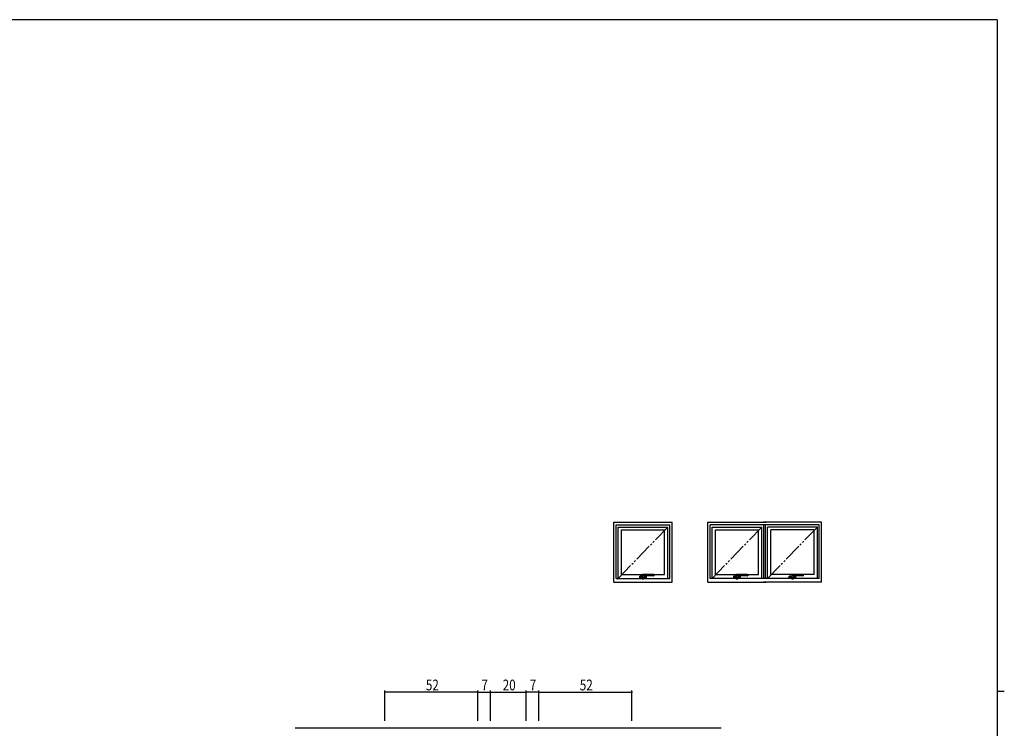
# Model space of a CAD drawing. Extents: x 0 to 1133, y 0 to 806.
# Drawn here: x 558 to 1108, y 406 to 802 of the extents above; entities that cross this region are included whole.
import ezdxf

# ---------------------------------------------------------------- set-up
doc = ezdxf.new("R2010")
doc.units = 0
doc.linetypes.add('PHANTOM2', pattern=[31.75, 15.875, -3.175, 3.175, -3.175, 3.175, -3.175])
doc.linetypes.add('YDIVIDE_1', pattern=[15, 10, -1, 1, -1, 1, -1])
for name, color, linetype in [('YKK_12', 2, 'CONTINUOUS'), ('YKK_A1', 4, 'CONTINUOUS'), ('YKK_D', 6, 'CONTINUOUS'), ('YKK_ZWAK', 7, 'CONTINUOUS')]:
    doc.layers.add(name, color=color, linetype=linetype)
doc.styles.get("Standard").update_dxf_attribs({"font": 'ROMANS.SHX', "bigfont": 'EXTFONT.SHX'})

# ---------------------------------------------------------------- blocks, each defined once
blk = doc.blocks.new('A201')
at = {"layer": 'YKK_ZWAK', "color": 254, "linetype": 'Continuous'}
for p, q in [((571, 410), (21, 410)), ((571, 410), (571, 35)), ((571, 222.5), (573, 222.5))]:
    blk.add_line(p, q, dxfattribs=at)

msp = doc.modelspace()

# ---------------------------------------------------------------- linework, layer by layer
at = {"layer": 'YKK_12'}
msp.add_line((711.89, 406.4), (949.89, 406.4), dxfattribs=at)
at = {"layer": 'YKK_A1'}
for p, q in [((889.89, 487.9), (889.89, 521.4)), ((889.89, 521.4), (922.39, 521.4)), ((891.14, 489.9), (891.14, 519.9)), ((891.14, 519.9), (921.14, 519.9)), ((892.24, 489.9), (892.24, 518.6)), ((892.24, 518.6), (920.04, 518.6)), ((920.04, 489.9), (920.04, 518.6)), ((921.14, 489.9), (921.14, 519.9)), ((922.39, 487.9), (922.39, 521.4)), ((942.39, 487.9), (942.39, 521.4)), ((942.39, 521.4), (974.89, 521.4)), ((943.64, 489.9), (943.64, 519.9)), ((1004.64, 519.9), (943.64, 519.9)), ((944.74, 489.9), (944.74, 518.6)), ((944.74, 518.6), (972.54, 518.6)), ((972.54, 489.9), (972.54, 518.6)), ((1005.89, 521.4), (973.39, 521.4)), ((973.64, 489.9), (973.64, 519.9)), ((974.64, 489.9), (974.64, 519.9)), ((975.74, 489.9), (975.74, 518.6)), ((1003.54, 518.6), (975.74, 518.6)), ((1003.54, 489.9), (1003.54, 518.6)), ((1004.64, 489.9), (1004.64, 519.9)), ((1005.89, 487.9), (1005.89, 521.4)), ((894.09, 492.15), (894.09, 517)), ((894.09, 517), (918.19, 517)), ((918.19, 492.15), (918.19, 517)), ((946.59, 492.15), (946.59, 517)), ((946.59, 517), (970.69, 517)), ((970.69, 492.15), (970.69, 517)), ((977.59, 492.15), (977.59, 517)), ((1001.69, 517), (977.59, 517)), ((1001.69, 492.15), (1001.69, 517)), ((891.14, 489.9), (921.14, 489.9)), ((894.09, 492.15), (918.19, 492.15)), ((904.39, 490.23), (904.39, 491.13)), ((904.44, 491.18), (905.68, 491.18)), ((905.72, 490.18), (904.44, 490.18)), ((904.46, 490.23), (904.46, 491.13)), ((904.46, 491.12), (904.46, 490.88)), ((904.46, 490.88), (904.46, 490.88)), ((904.46, 490.88), (904.46, 490.48)), ((904.46, 490.48), (904.46, 490.23)), ((904.46, 490.48), (904.46, 490.48)), ((905.19, 491.17), (904.51, 491.17)), ((905.19, 490.18), (904.51, 490.18)), ((905.19, 490.18), (905.19, 491.18)), ((905.19, 491.17), (905.19, 490.18)), ((905.68, 491.14), (905.68, 490.24)), ((905.72, 490.22), (905.68, 490.24)), ((905.72, 490.22), (905.72, 489.7)), ((905.74, 490.61), (905.74, 489.71)), ((906.54, 489.59), (905.87, 489.59)), ((912.02, 492.13), (905.91, 492.13)), ((906.66, 489.7), (906.66, 490.38)), ((907.84, 490.18), (906.66, 490.18)), ((906.72, 490.52), (906.72, 490.53)), ((906.77, 491.18), (907.84, 491.18)), ((912.02, 491.33), (906.99, 491.33)), ((907.09, 490.18), (907.09, 491.18)), ((907.09, 491.17), (907.77, 491.17)), ((907.09, 491.17), (907.09, 490.18)), ((907.09, 490.18), (907.77, 490.18)), ((907.82, 491.12), (907.82, 490.88)), ((907.82, 490.88), (907.82, 490.88)), ((907.82, 490.88), (907.82, 490.48)), ((907.82, 490.48), (907.82, 490.23)), ((907.82, 490.48), (907.82, 490.48)), ((907.83, 490.23), (907.83, 491.13)), ((907.89, 491.13), (907.89, 490.23)), ((912.14, 492), (912.14, 491.45)), ((1004.64, 489.9), (943.64, 489.9)), ((946.59, 492.15), (970.69, 492.15)), ((956.89, 490.23), (956.89, 491.13)), ((956.94, 491.18), (958.18, 491.18)), ((958.22, 490.18), (956.94, 490.18)), ((956.96, 490.23), (956.96, 491.13)), ((956.96, 491.12), (956.96, 490.88)), ((956.96, 490.88), (956.96, 490.48)), ((956.96, 490.88), (956.96, 490.88)), ((956.96, 490.48), (956.96, 490.48)), ((956.96, 490.48), (956.96, 490.23)), ((957.69, 491.17), (957.01, 491.17)), ((957.69, 490.18), (957.01, 490.18)), ((957.69, 490.18), (957.69, 491.18)), ((957.69, 491.17), (957.69, 490.18)), ((958.18, 491.14), (958.18, 490.24)), ((958.22, 490.22), (958.18, 490.24)), ((958.22, 490.22), (958.22, 489.7)), ((958.24, 490.61), (958.24, 489.71)), ((959.04, 489.59), (958.37, 489.59)), ((964.52, 492.13), (958.41, 492.13)), ((959.16, 489.7), (959.16, 490.38)), ((960.34, 490.18), (959.16, 490.18)), ((959.22, 490.52), (959.22, 490.53)), ((959.27, 491.18), (960.34, 491.18)), ((964.52, 491.33), (959.49, 491.33)), ((959.59, 490.18), (959.59, 491.18)), ((959.59, 491.17), (959.59, 490.18)), ((959.59, 491.17), (960.27, 491.17)), ((959.59, 490.18), (960.27, 490.18)), ((960.32, 491.12), (960.32, 490.88)), ((960.32, 490.88), (960.32, 490.48)), ((960.32, 490.88), (960.32, 490.88)), ((960.32, 490.48), (960.32, 490.48)), ((960.32, 490.48), (960.32, 490.23)), ((960.33, 490.23), (960.33, 491.13)), ((960.39, 491.13), (960.39, 490.23)), ((964.64, 492), (964.64, 491.45)), ((1001.69, 492.15), (977.59, 492.15)), ((987.89, 490.23), (987.89, 491.13)), ((987.94, 491.18), (989.18, 491.18)), ((989.22, 490.18), (987.94, 490.18)), ((987.96, 490.23), (987.96, 491.13)), ((987.96, 491.12), (987.96, 490.88)), ((987.96, 490.88), (987.96, 490.48)), ((987.96, 490.88), (987.96, 490.88)), ((987.96, 490.48), (987.96, 490.48)), ((987.96, 490.48), (987.96, 490.23)), ((988.69, 491.17), (988.01, 491.17)), ((988.69, 490.18), (988.01, 490.18)), ((988.69, 490.18), (988.69, 491.18)), ((988.69, 491.17), (988.69, 490.18)), ((989.18, 491.14), (989.18, 490.24)), ((989.22, 490.22), (989.18, 490.24)), ((989.22, 490.22), (989.22, 489.7)), ((989.24, 490.61), (989.24, 489.71)), ((990.04, 489.59), (989.37, 489.59)), ((995.52, 492.13), (989.41, 492.13)), ((990.16, 489.7), (990.16, 490.38)), ((991.34, 490.18), (990.16, 490.18)), ((990.22, 490.52), (990.22, 490.53)), ((990.27, 491.18), (991.34, 491.18)), ((995.52, 491.33), (990.49, 491.33)), ((990.59, 490.18), (990.59, 491.18)), ((990.59, 491.17), (990.59, 490.18)), ((990.59, 491.17), (991.27, 491.17)), ((990.59, 490.18), (991.27, 490.18)), ((991.32, 491.12), (991.32, 490.88)), ((991.32, 490.88), (991.32, 490.48)), ((991.32, 490.88), (991.32, 490.88)), ((991.32, 490.48), (991.32, 490.48)), ((991.32, 490.48), (991.32, 490.23)), ((991.33, 490.23), (991.33, 491.13)), ((991.39, 491.13), (991.39, 490.23)), ((995.64, 492), (995.64, 491.45)), ((889.89, 487.9), (922.39, 487.9)), ((906.54, 489.58), (905.84, 489.58)), ((942.39, 487.9), (974.89, 487.9)), ((959.04, 489.58), (958.34, 489.58)), ((1005.89, 487.9), (973.39, 487.9)), ((990.04, 489.58), (989.34, 489.58))]:
    msp.add_line(p, q, dxfattribs=at)
at = {"layer": 'YKK_A1', "linetype": 'YDIVIDE_1'}
for p, q in [((892.24, 489.9), (920.04, 518.6)), ((944.74, 489.9), (972.54, 518.6)), ((975.74, 489.9), (1003.54, 518.6))]:
    msp.add_line(p, q, dxfattribs=at)
at = {"layer": 'YKK_A1', "linetype": 'PHANTOM2', "ltscale": 0.5}
for p, q in [((906.99, 491.33), (905.94, 491.33)), ((959.49, 491.33), (958.44, 491.33)), ((990.49, 491.33), (989.44, 491.33))]:
    msp.add_line(p, q, dxfattribs=at)
at = {"layer": 'YKK_A1', "flags": 128}
for points in [[(905.84, 490.67), (905.84, 490.6), (905.85, 490.52), (905.88, 490.44), (905.93, 490.37), (905.98, 490.31), (906.05, 490.26), (906.11, 490.23), (906.19, 490.21), (906.26, 490.2), (906.33, 490.2), (906.4, 490.21), (906.47, 490.24), (906.53, 490.28), (906.59, 490.32), (906.64, 490.38), (906.68, 490.44), (906.71, 490.5), (906.72, 490.53)], [(958.34, 490.67), (958.34, 490.6), (958.35, 490.52), (958.38, 490.44), (958.43, 490.37), (958.48, 490.31), (958.55, 490.26), (958.61, 490.23), (958.69, 490.21), (958.76, 490.2), (958.83, 490.2), (958.9, 490.21), (958.97, 490.24), (959.03, 490.28), (959.09, 490.32), (959.14, 490.38), (959.18, 490.44), (959.21, 490.5), (959.22, 490.53)], [(989.34, 490.67), (989.34, 490.6), (989.35, 490.52), (989.38, 490.44), (989.43, 490.37), (989.48, 490.31), (989.55, 490.26), (989.61, 490.23), (989.69, 490.21), (989.76, 490.2), (989.83, 490.2), (989.9, 490.21), (989.97, 490.24), (990.03, 490.28), (990.09, 490.32), (990.14, 490.38), (990.18, 490.44), (990.21, 490.5), (990.22, 490.53)]]:
    msp.add_lwpolyline(points, dxfattribs=at)
at = {"layer": 'YKK_A1', "linetype": 'PHANTOM2', "ltscale": 0.5, "flags": 128}
for points in [[(905.94, 491.33), (905.9, 491.3), (905.9, 491.3), (905.88, 491.25), (905.87, 491.18)], [(958.44, 491.33), (958.4, 491.3), (958.4, 491.3), (958.38, 491.25), (958.37, 491.18)], [(989.44, 491.33), (989.4, 491.3), (989.4, 491.3), (989.38, 491.25), (989.37, 491.18)]]:
    msp.add_lwpolyline(points, dxfattribs=at)
at = {"layer": 'YKK_A1'}
for centre, radius, start, end in [((904.44, 491.13), 0.05, 90, 180), ((904.44, 490.23), 0.05, 180, 270), ((904.51, 491.13), 0.05, 90, 180), ((904.51, 491.12), 0.05, 90, 180), ((904.51, 490.23), 0.05, 180, 270), ((904.51, 490.23), 0.05, 180, 270), ((905.84, 489.7), 0.125, 180, 270), ((904.62, 492.35), 2.07, 302.7515, 305.7865), ((906.23, 490.62), 0.49, 180.6681, 330.7286), ((905.87, 489.71), 0.125, 180, 270), ((905.91, 492.08), 0.05, 90, 150.288), ((906.54, 489.71), 0.125, 270, 0.0001), ((906.54, 489.7), 0.125, 270, 0.0001), ((905.28, 491.01), 1.52, 335.3878, 342.3001), ((906.68, 490.56), 0.05, 342.3001, 357.2117), ((906.99, 491.1), 0.225, 90, 176.4136), ((907.77, 491.12), 0.05, 0, 90), ((907.77, 490.23), 0.05, 270, 0), ((907.78, 491.13), 0.05, 0, 90), ((907.78, 490.23), 0.05, 270, 0), ((907.84, 491.13), 0.05, 0, 90), ((907.84, 490.23), 0.05, 270, 0), ((912.02, 492), 0.125, 0, 90), ((912.02, 491.45), 0.125, 270, 0), ((956.94, 491.13), 0.05, 90, 180), ((956.94, 490.23), 0.05, 180, 270), ((957.01, 491.13), 0.05, 90, 180), ((957.01, 491.12), 0.05, 90, 180), ((957.01, 490.23), 0.05, 180, 270), ((957.01, 490.23), 0.05, 180, 270), ((958.34, 489.7), 0.125, 180, 270), ((957.12, 492.35), 2.07, 302.7515, 305.7865), ((958.73, 490.62), 0.49, 180.6681, 330.7286), ((958.37, 489.71), 0.125, 180, 270), ((958.41, 492.08), 0.05, 90, 150.288), ((959.04, 489.71), 0.125, 270, 0.0001), ((959.04, 489.7), 0.125, 270, 0.0001), ((957.78, 491.01), 1.52, 335.3878, 342.3001), ((959.18, 490.56), 0.05, 342.3001, 357.2117), ((959.49, 491.1), 0.225, 90, 176.4136), ((960.27, 491.12), 0.05, 0, 90), ((960.27, 490.23), 0.05, 270, 0), ((960.28, 491.13), 0.05, 0, 90), ((960.28, 490.23), 0.05, 270, 0), ((960.34, 491.13), 0.05, 0, 90), ((960.34, 490.23), 0.05, 270, 0), ((964.52, 492), 0.125, 0, 90), ((964.52, 491.45), 0.125, 270, 0), ((987.94, 491.13), 0.05, 90, 180), ((987.94, 490.23), 0.05, 180, 270), ((988.01, 491.13), 0.05, 90, 180), ((988.01, 491.12), 0.05, 90, 180), ((988.01, 490.23), 0.05, 180, 270), ((988.01, 490.23), 0.05, 180, 270), ((989.34, 489.7), 0.125, 180, 270), ((988.12, 492.35), 2.07, 302.7515, 305.7865), ((989.73, 490.62), 0.49, 180.6681, 330.7286), ((989.37, 489.71), 0.125, 180, 270), ((989.41, 492.08), 0.05, 90, 150.288), ((990.04, 489.71), 0.125, 270, 0.0001), ((990.04, 489.7), 0.125, 270, 0.0001), ((988.78, 491.01), 1.52, 335.3878, 342.3001), ((990.18, 490.56), 0.05, 342.3001, 357.2117), ((990.49, 491.1), 0.225, 90, 176.4136), ((991.27, 491.12), 0.05, 0, 90), ((991.27, 490.23), 0.05, 270, 0), ((991.28, 491.13), 0.05, 0, 90), ((991.28, 490.23), 0.05, 270, 0), ((991.34, 491.13), 0.05, 0, 90), ((991.34, 490.23), 0.05, 270, 0), ((995.52, 492), 0.125, 0, 90), ((995.52, 491.45), 0.125, 270, 0)]:
    msp.add_arc(centre, radius, start, end, dxfattribs=at)
at = {"layer": 'YKK_A1', "linetype": 'PHANTOM2', "ltscale": 0.5}
for centre in [(892.27, 491.73), (944.77, 491.73), (975.77, 491.73)]:
    msp.add_arc(centre, 13.68, 358.3238, 1.6762, dxfattribs=at)
at = {"layer": 'YKK_A1'}
for centre, major_axis, ratio, start_param, end_param in [((906.25, 489.83), (0, 3.25), 0.19438, 0.911302, 1.1555), ((906.06, 489.26), (0, 3), 0.19438, 0.328293, 0.5476), ((907.87, 488.35), (0, 7.5), 0.158384, 1.193978, 1.272473), ((958.75, 489.83), (0, 3.25), 0.19438, 0.911302, 1.1555), ((958.56, 489.26), (0, 3), 0.19438, 0.328293, 0.5476), ((960.37, 488.35), (0, 7.5), 0.158384, 1.193978, 1.272473), ((989.75, 489.83), (0, 3.25), 0.19438, 0.911302, 1.1555), ((989.56, 489.26), (0, 3), 0.19438, 0.328293, 0.5476), ((991.37, 488.35), (0, 7.5), 0.158384, 1.193978, 1.272473)]:
    msp.add_ellipse(centre, major_axis=major_axis, ratio=ratio, start_param=start_param, end_param=end_param, dxfattribs=at)
at = {"layer": 'YKK_A1', "linetype": 'PHANTOM2', "ltscale": 0.5}
for centre in [(907.22, 488.35), (959.72, 488.35), (990.72, 488.35)]:
    msp.add_ellipse(centre, major_axis=(0, 7.5), ratio=0.19438, start_param=1.184249, end_param=1.256758, dxfattribs=at)
at = {"layer": 'YKK_D'}
for p, q in [((761.89, 410.4), (761.89, 427.4)), ((813.89, 426.4), (761.89, 426.4)), ((813.89, 410.4), (813.89, 427.4)), ((813.89, 410.4), (813.89, 427.4)), ((813.89, 426.4), (820.89, 426.4)), ((820.89, 410.4), (820.89, 427.4)), ((820.89, 410.4), (820.89, 427.4)), ((820.89, 426.4), (840.89, 426.4)), ((840.89, 410.4), (840.89, 427.4)), ((840.89, 410.4), (840.89, 427.4)), ((847.89, 426.4), (840.89, 426.4)), ((847.89, 410.4), (847.89, 427.4)), ((847.89, 410.4), (847.89, 427.4)), ((847.89, 426.4), (899.89, 426.4)), ((899.89, 410.4), (899.89, 427.4))]:
    msp.add_line(p, q, dxfattribs=at)
at = {"layer": 'YKK_D', "linetype": 'ByBlock', "const_width": 0.85}
for points in [[(762, 426.4, 1), (761.78, 426.4, 1)], [(813.78, 426.4, 1), (814, 426.4, 1)], [(814, 426.4, 1), (813.79, 426.4, 1)], [(821, 426.4, 1), (820.79, 426.4, 1)], [(820.79, 426.4, 1), (821, 426.4, 1)], [(840.78, 426.4, 1), (841, 426.4, 1)], [(841, 426.4, 1), (840.78, 426.4, 1)], [(848, 426.4, 1), (847.78, 426.4, 1)], [(847.78, 426.4, 1), (848, 426.4, 1)], [(899.78, 426.4, 1), (900, 426.4, 1)]]:
    msp.add_lwpolyline(points, format="xyb", close=True, dxfattribs=at)

# ---------------------------------------------------------------- block references
at = {"layer": 'YKK_ZWAK', "xscale": 2, "yscale": 2, "zscale": 2}
msp.add_blockref('A201', (-38, -18), dxfattribs=at)

# ---------------------------------------------------------------- texts
at = {"layer": 'YKK_D', "width": 0.8}
for s, p in [('52', (784.81, 427.4)), ('7', (815.85, 427.4)), ('20', (827.75, 427.4)), ('7', (842.84, 427.4)), ('52', (870.81, 427.4))]:
    msp.add_text(s, height=6, dxfattribs=at).set_placement(p)

doc.saveas('drawing.dxf')
